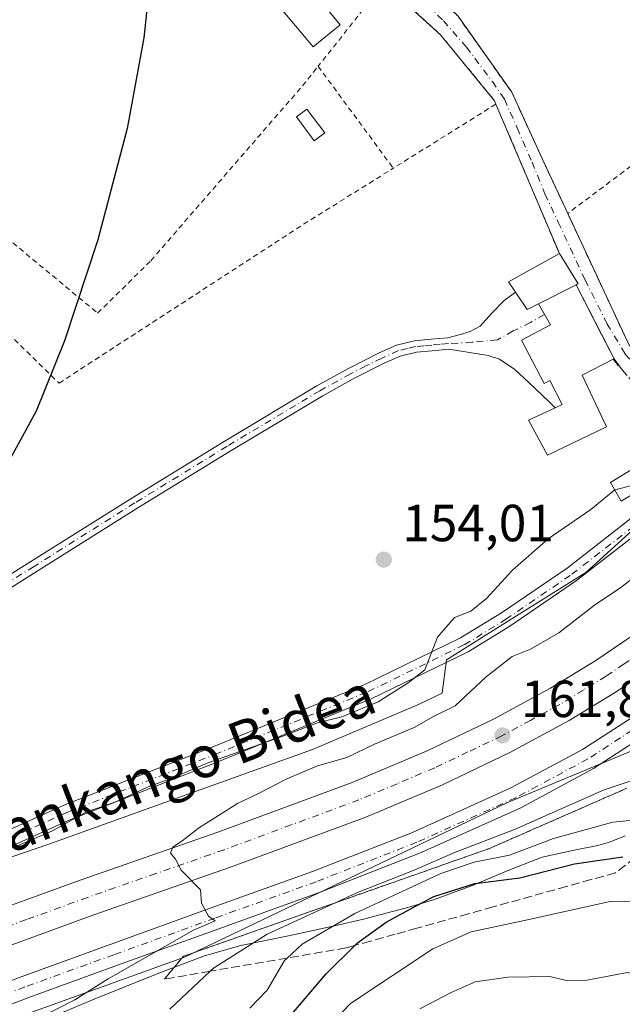
# Model space of a CAD drawing. Units: metres. Extents: x 610111 to 613541, y 4775590 to 4777959.
# Drawn here: x 613305 to 613421, y 4776945 to 4777134 of the extents above; entities that cross this region are included whole.
import ezdxf
from ezdxf.enums import TextEntityAlignment as Align

# ---------------------------------------------------------------- set-up
doc = ezdxf.new("R2010")
doc.units = ezdxf.units.M
doc.header["$MEASUREMENT"] = 0
for name, pattern in [('DGN Style 2', [1.6480167562047852, 0.988810053722871, -0.6592067024819142]), ('DGN Style 3', [2.307223458686699, 1.648016756204785, -0.6592067024819142]), ('DGN Style 4', [2.6384748266838614, 1.318413404963828, -0.6592067024819142, 0.001648016756204785, -0.6592067024819142])]:
    doc.linetypes.add(name, pattern=pattern)
for name, color, linetype, lineweight in [('Alambrada', 7, 'DGN Style 2', 0), ('Arbolado forestal CxS', 92, 'Continuous', 0), ('Camino Cxs', 7, 'Continuous', 0), ('Camino eje', 30, 'DGN Style 4', 13), ('Carretera de calzada única Cxs', 7, 'Continuous', 13), ('Carretera de calzada única eje', 7, 'DGN Style 4', 0), ('Curva de nivel maestra', 30, 'Continuous', 30), ('Curva de nivel normal', 30, 'Continuous', 0), ('Edificación Cxs', 1, 'Continuous', 13), ('Edificación ligera Cxs', 1, 'Continuous', 0), ('Espacio natural protegido', 121, 'Continuous', 13), ('Espacio natural protegido CxS', 121, 'Continuous', 0), ('Muro lineal', 1, 'DGN Style 3', 13), ('Núcleo urbano CxS', 7, 'Continuous', 0), ('Pista pavimentada Cxs', 135, 'Continuous', 0), ('Pista pavimentada eje', 135, 'DGN Style 4', 0), ('Prado CxS', 92, 'Continuous', 0), ('Punto de cota en terreno', 7, 'Continuous', 0), ('Rótulo de punto de cota en terreno', 7, 'Continuous', 0), ('Suelo desnudo CxS', 253, 'Continuous', 0), ('Talud superficial', 30, 'DGN Style 3', 0), ('Texto cartográfico', 7, 'Continuous', 0), ('Valla', 7, 'DGN Style 2', 0)]:
    doc.layers.add(name, color=color, linetype=linetype, lineweight=lineweight)
doc.styles.add('Style-Arial', font='txt')

# ---------------------------------------------------------------- blocks, each defined once
blk = doc.blocks.new('*U19')
at = {"layer": 'Prado CxS', "color": 92, "linetype": 'Continuous', "lineweight": 0}
blk.add_polyline3d([(613514.1454999996, 4777252.3036, 154.0322000000015), (613515.0026000004, 4777200.943700001, 155.2957000000024), (613513.3032999998, 4777197.7983, 155.2599999999948), (613515.0848000003, 4777196.016799999, 155.3427999999985), (613515.3185000002, 4777182.017300001, 155.504700000005), (613506.7089000001, 4777167.3487, 155.3126999999949), (613515.6562000001, 4777161.781199999, 156.449099999998), (613516.1728999997, 4777130.819800001, 158.5774999999994), (613510.2423, 4777126.4363, 158.469299999997), (613473.9649, 4777090.159499999, 156.7404999999999), (613456.2297, 4777063.5557, 155.5825999999943), (613435.7729000002, 4777055.5911, 153.6447999999946), (613440.3176999995, 4777051.0461, 154.148199999996), (613431.8327000003, 4777042.324300001, 155.2837), (613427.3108000001, 4777040.009299999, 155.3665000000037), (613413.6067000004, 4777027.5933, 155.9618000000046), (613399.2423, 4777018.608700001, 155.763300000006), (613386.8095000006, 4777010.832900001, 154.9523000000045), (613386.0148999998, 4777004.425899999, 156.6266999999934), (613381.4417000003, 4777002.251900001, 156.1830999999947), (613361.0780999997, 4776993.5615, 156.710500000001), (613344.3019000003, 4776987.572699999, 156.5651000000071), (613310.4439000003, 4776975.410700001, 155.7428000000073), (613290.0198999997, 4776968.3989, 154.4005999999936)], dxfattribs=at)
blk = doc.blocks.new('*U32')
at = {"layer": 'Núcleo urbano CxS', "color": 7, "linetype": 'Continuous', "lineweight": 0}
for points in [[(613430.4329000004, 4776996.645300001, 162.3907999999938), (613398.3992999997, 4776983.355900001, 162.1367999999929), (613336.5229000002, 4776953.7071, 161.7010000000009), (613257.8870999999, 4776925.3475, 160.5556999999972)], [(613290.0198999997, 4776968.3989, 154.4005999999936), (613310.4439000003, 4776975.410700001, 155.7428000000073), (613344.3019000003, 4776987.572699999, 156.5651000000071), (613361.0780999997, 4776993.5615, 156.710500000001), (613381.4417000003, 4777002.251900001, 156.1830999999947), (613386.0148999998, 4777004.425899999, 156.6266999999934), (613386.8095000006, 4777010.832900001, 154.9523000000045), (613399.2423, 4777018.608700001, 155.763300000006), (613413.6067000004, 4777027.5933, 155.9618000000046), (613427.3108000001, 4777040.009299999, 155.3665000000037)]]:
    blk.add_polyline3d(points, dxfattribs=at)
blk = doc.blocks.new('5PATER')
at = {"layer": 'Suelo desnudo CxS', "linetype": 'Continuous', "lineweight": 0}
h = blk.add_hatch(color=51, dxfattribs=at)
edge = h.paths.add_edge_path()
edge.add_ellipse((0, 0), major_axis=(-0.1095731443231308, -0.1110710700762829), ratio=0.9994222409660322, start_angle=0, end_angle=360)
blk = doc.blocks.new('*U36')
at = {"layer": 'Carretera de calzada única Cxs', "color": 7, "linetype": 'Continuous', "lineweight": 13}
blk.add_polyline3d([(613293.1901000004, 4776959.9901, 158.9084000000003), (613316.6700999998, 4776968.5101, 165.5712000000058), (613342.9200999998, 4776977.6801, 161.0325000000012), (613368.7100999998, 4776987.2301, 163.0212000000029), (613383.1201, 4776993.3301, 163.6103000000003), (613395.8501000004, 4776999.4101, 162.5025000000023), (613406.8300999999, 4777005.340100001, 162.1405999999988), (613415.5500999996, 4777010.6801, 162.4587000000029), (613422.1001000004, 4777015.140100001, 162.6967000000004), (613435.1401000004, 4777024.690099999, 163.2786999999953), (613445.0301000001, 4777032.340100001, 163.4590000000026), (613448.6901000004, 4777035.390100001, 160.6836999999941), (613453.2600999996, 4777029.9101, 162.4824999999983), (613449.5100999996, 4777026.770099999, 163.7087999999931), (613439.4600999998, 4777019.0101, 163.2614000000031), (613426.2100999998, 4777009.290100001, 163.622199999998), (613419.4401000004, 4777004.6801, 162.960500000001), (613410.4101, 4776999.1601, 162.7885999999999), (613399.1001000004, 4776993.040100001, 162.7497000000003), (613386.0500999996, 4776986.8101, 161.7219999999943), (613371.3300999999, 4776980.590100001, 161.7736000000004), (613345.3300999999, 4776970.970100001, 160.4952000000048), (613319.0701000001, 4776961.790100001, 159.4593000000023), (613295.6001000004, 4776953.2601, 158.7670999999973)], dxfattribs=at)
blk = doc.blocks.new('*U38')
at = {"layer": 'Pista pavimentada Cxs', "color": 135, "linetype": 'Continuous', "lineweight": 0}
for points in [[(613288.1201, 4776943.4301, 158.9128000000055), (613305.1501000002, 4776949.9101, 159.174199999994), (613322.2301000003, 4776956.110099999, 159.6680000000051), (613341.6501000002, 4776963.130100001, 162.1600000000035), (613361.0800999999, 4776970.120100001, 162.4343999999983), (613380.3300999999, 4776977.6601, 162.902700000006), (613399.2200999996, 4776986.190099999, 165.4030000000057), (613412.9401000004, 4776993.550100001, 164.3675999999978), (613425.9700999996, 4777001.9901, 164.5939999999973)], [(613428.3400999998, 4776998.4901, 170.2592000000004), (613415.0900999998, 4776989.9101, 172.5129000000015), (613401.0900999998, 4776982.390100001, 172.4833000000071), (613381.9700999996, 4776973.7601, 168.5776999999944), (613362.5601000005, 4776966.1601, 167.8858000000037), (613343.0800999999, 4776959.1501, 168.8775000000023), (613323.6700999998, 4776952.130100001, 161.7989999999991), (613306.6201, 4776945.940099999, 161.3613000000041), (613289.6601, 4776939.5001, 165.9070999999967)]]:
    blk.add_polyline3d(points, dxfattribs=at)

msp = doc.modelspace()

# ---------------------------------------------------------------- linework, layer by layer
at = {"layer": 'Alambrada', "color": 7, "linetype": 'DGN Style 2', "lineweight": 0, "extrusion": (0.7812331684427994, -0.6177659074066888, 0.0896661595632102), "elevation": -2471952.437216495, "flags": 128}
msp.add_lwpolyline([(4127609.594029834, 222699.3062596806), (4127599.796681755, 222698.4965982648), (4127589.070618637, 222698.7383721598)], dxfattribs=at)
at = {"layer": 'Alambrada', "color": 7, "linetype": 'DGN Style 2', "lineweight": 0, "extrusion": (-0.05778124598037612, 0.07848318927497062, 0.9952395272567225), "elevation": 339633.6426042118, "flags": 128}
msp.add_lwpolyline([(-3326182.199599349, -3466741.420946098), (-3326182.199599349, -3466716.965568457)], dxfattribs=at)
at = {"layer": 'Alambrada', "color": 7, "linetype": 'DGN Style 2', "lineweight": 0, "extrusion": (0.05387682148343596, 0.03368667388141521, 0.9979792062511369), "elevation": 194124.840960705, "flags": 128}
msp.add_lwpolyline([(3725331.741616875, -3046526.958945477), (3725331.741616875, -3046503.654438003)], dxfattribs=at)
at = {"layer": 'Alambrada', "color": 7, "linetype": 'DGN Style 2', "lineweight": 0}
for points in [[(613368.7301000003, 4777154.220100001, 151.1214000000036), (613389.0500999996, 4777134.470100001, 151.3812000000034), (613399.3601000002, 4777119.880100001, 151.4484999999986), (613405.5800999999, 4777106.270099999, 151.5589999999938), (613410.1101000002, 4777096.5601, 151.8591000000015)], [(613454.2100999998, 4777130.7301, 153.8494999999966), (613453.4801000003, 4777130.9001, 153.7810000000027), (613432.8000999996, 4777113.5701, 153.1698999999935), (613410.1101000002, 4777096.5601, 151.8591000000015)], [(613264.0701000001, 4777126.2601, 148.7127000000037), (613295.9200999998, 4777097.2501, 149.5920999999944), (613319.8201000001, 4777077.4301, 151.627999999997), (613330.0500999996, 4777087.5001, 150.5158999999985), (613359.1901000004, 4777121.110099999, 150.7718000000023), (613362.1801000005, 4777124.860099999, 151.1987999999983)], [(613253.2200999996, 4777121.8301, 148.8031999999948), (613255.0900999998, 4777120.0001, 148.7214999999997), (613262.5900999998, 4777112.670100001, 148.7370999999985), (613312.4200999998, 4777063.970100001, 150.3681999999972), (613359.3901000004, 4777094.5001, 152.5553999999975), (613376.6101000002, 4777105.2601, 153.5822000000044)], [(613410.1101000002, 4777096.5601, 151.8591000000015), (613421.9101, 4777071.2601, 152.936400000006), (613432.6101000002, 4777062.5101, 154.719299999997), (613443.8901000004, 4777055.9001, 154.8147999999928), (613451.5500999996, 4777066.340100001, 155.2526999999973), (613467.5500999996, 4777085.540100001, 156.5194999999949), (613486.1201, 4777106.0801, 158.1284000000014), (613469.7100999998, 4777122.6801, 157.0620000000054)]]:
    msp.add_polyline3d(points, dxfattribs=at)
at = {"layer": 'Arbolado forestal CxS', "color": 92, "linetype": 'Continuous', "lineweight": 0}
for points in [[(613257.8870999999, 4776925.3475, 160.5556999999972), (613336.5229000002, 4776953.7071, 161.7010000000009), (613398.3992999997, 4776983.355900001, 162.1367999999929), (613430.4329000004, 4776996.645300001, 162.3907999999938), (613451.1973000001, 4777009.298900001, 161.3102999999974), (613452.4127000002, 4777007.646700001, 162.0825000000041), (613452.8885000005, 4777006.999500001, 162.7725999999966), (613453.4389000004, 4777006.2511, 163.6744000000035), (613471.7144999999, 4776984.9221, 175.8803999999946), (613478.4873000003, 4776951.7423, 183.0139999999956), (613481.7100999998, 4776929.719900001, 194.2253000000055)], [(613471.7144999999, 4776984.9221, 175.8803999999946), (613453.4389000004, 4777006.2511, 163.6744000000035), (613452.8885000005, 4777006.999500001, 162.7725999999966), (613452.4127000002, 4777007.646700001, 162.0825000000041), (613451.1973000001, 4777009.298900001, 161.3102999999974), (613430.4329000004, 4776996.645300001, 162.3907999999938), (613398.3992999997, 4776983.355900001, 162.1367999999929), (613336.5229000002, 4776953.7071, 161.7010000000009), (613257.8870999999, 4776925.3475, 160.5556999999972)]]:
    msp.add_polyline3d(points, dxfattribs=at)
at = {"layer": 'Camino Cxs', "color": 7, "linetype": 'Continuous', "lineweight": 0, "extrusion": (-0.2335347247856826, -0.001819353854946847, 0.9723467603025302), "elevation": -151790.5271834815, "flags": 128}
msp.add_lwpolyline([(-4772157.928769031, 632641.3920844614), (-4772154.60149717, 632643.6589162399), (-4772155.664715316, 632645.8786472449)], dxfattribs=at)
at = {"layer": 'Camino Cxs', "color": 7, "linetype": 'Continuous', "lineweight": 0}
for points in [[(613246.9736000003, 4776993.885700001, 150.6830000000045), (613252.4101, 4776996.0601, 151.2709999999934), (613255.5301000001, 4776997.350099999, 151.1364999999932), (613271.5900999998, 4777007.4301, 150.7051999999967), (613287.6601, 4777017.5101, 150.536300000007), (613307.0201000003, 4777029.690099999, 150.5619000000006), (613326.3800999997, 4777041.890100001, 151.0807000000059), (613344.1001000004, 4777052.770099999, 151.3509999999951), (613361.9600999998, 4777063.460100001, 151.6650999999983), (613367.8601000002, 4777066.7501, 151.8285000000033), (613373.9301000005, 4777069.790100001, 151.9602000000014), (613377.2401000002, 4777071.2601, 152.0534000000043), (613380.7100999998, 4777072.100099999, 152.1628999999957), (613383.9101, 4777072.390100001, 152.2788), (613387.1101000002, 4777072.670100001, 152.4186999999947), (613389.2600999996, 4777073.280099999, 152.5182000000059), (613391.4001000002, 4777073.890100001, 152.6667000000016), (613393.2801000001, 4777074.9101, 152.8323999999993), (613395.5701000001, 4777077.4001, 153.026199999993), (613397.9301000005, 4777079.840100001, 153.4456999999966), (613400.1001000004, 4777081.440099999, 155.1894000000029)], [(613287.6601, 4777017.5101, 150.536300000007), (613307.0201000003, 4777029.690099999, 150.5619000000006), (613326.3800999997, 4777041.890100001, 151.0807000000059), (613344.1001000004, 4777052.770099999, 151.3509999999951), (613361.9600999998, 4777063.460100001, 151.6650999999983), (613367.8601000002, 4777066.7501, 151.8285000000033), (613373.9301000005, 4777069.790100001, 151.9602000000014), (613377.2401000002, 4777071.2601, 152.0534000000043), (613380.7100999998, 4777072.100099999, 152.1628999999957), (613383.9101, 4777072.390100001, 152.2788), (613387.1101000002, 4777072.670100001, 152.4186999999947), (613389.2600999996, 4777073.280099999, 152.5182000000059), (613391.4001000002, 4777073.890100001, 152.6667000000016), (613393.2801000001, 4777074.9101, 152.8323999999993), (613395.5701000001, 4777077.4001, 153.026199999993), (613397.9301000005, 4777079.840100001, 153.4456999999966), (613400.1001000004, 4777081.440099999, 155.1894000000029), (613402.3300999999, 4777078.130100001, 155.7188000000024), (613404.4801000003, 4777079.210100001, 156.2372000000032), (613406.8000999996, 4777075.1501, 155.7262000000046), (613401.2701000003, 4777072.210100001, 153.9226000000053), (613405.6201, 4777063.9101, 154.7946999999986), (613406.7100999998, 4777064.470100001, 155.2565999999933), (613409.0701000001, 4777059.860099999, 158.453800000003), (613407.7169000005, 4777059.2532, 156.6677000000054), (613406.5401, 4777060.390100001, 155.536500000002), (613402.6001000004, 4777064.1601, 153.7158000000054), (613399.9700999996, 4777066.600099999, 153.475099999996), (613397.0401, 4777068.5801, 152.880799999999), (613394.8601000002, 4777069.280099999, 152.8062000000064), (613387.3101000005, 4777070.4801, 152.511599999998), (613384.1101000002, 4777070.190099999, 152.3671000000031), (613381.0701000001, 4777069.920100001, 152.2342999999964), (613377.9501, 4777069.170100001, 152.1049000000057), (613374.8701, 4777067.800100001, 152.017200000002), (613368.8901000004, 4777064.800100001, 151.8598000000056), (613363.0601000005, 4777061.550100001, 151.706600000005), (613345.2500999998, 4777050.890100001, 151.3928000000014), (613327.5401, 4777040.020099999, 151.2016000000003), (613308.1901000004, 4777027.8301, 150.7556999999942), (613288.8300999999, 4777015.640100001, 150.713499999998)], [(613404.4801000003, 4777079.210100001, 156.2372000000032), (613406.8000999996, 4777075.1501, 155.7262000000046), (613401.2701000003, 4777072.210100001, 153.9226000000053), (613405.6201, 4777063.9101, 154.7946999999986), (613406.7100999998, 4777064.470100001, 155.2565999999933), (613409.0701000001, 4777059.860099999, 158.453800000003), (613407.7169000005, 4777059.2532, 156.6677000000054)], [(613407.7169000005, 4777059.2532, 156.6677000000054), (613406.5401, 4777060.390100001, 155.536500000002), (613402.6001000004, 4777064.1601, 153.7158000000054), (613399.9700999996, 4777066.600099999, 153.475099999996), (613397.0401, 4777068.5801, 152.880799999999), (613394.8601000002, 4777069.280099999, 152.8062000000064), (613387.3101000005, 4777070.4801, 152.511599999998), (613384.1101000002, 4777070.190099999, 152.3671000000031), (613381.0701000001, 4777069.920100001, 152.2342999999964), (613377.9501, 4777069.170100001, 152.1049000000057), (613374.8701, 4777067.800100001, 152.017200000002), (613368.8901000004, 4777064.800100001, 151.8598000000056), (613363.0601000005, 4777061.550100001, 151.706600000005), (613345.2500999998, 4777050.890100001, 151.3928000000014), (613327.5401, 4777040.020099999, 151.2016000000003), (613308.1901000004, 4777027.8301, 150.7556999999942), (613288.8300999999, 4777015.640100001, 150.713499999998), (613272.7600999996, 4777005.5601, 150.9251999999979), (613256.7001, 4776995.4801, 151.4839000000065), (613255.2600999996, 4776993.780099999, 151.6710000000021), (613250.8887, 4776989.158100001, 151.2152999999962)]]:
    msp.add_polyline3d(points, dxfattribs=at)
at = {"layer": 'Camino eje', "color": 30, "linetype": 'DGN Style 4', "lineweight": 13}
msp.add_polyline3d([(613405.6333, 4777077.1917, 155.6958000000013), (613402.9694999997, 4777075.650699999, 155.1809000000067), (613399.6623000001, 4777073.997099999, 153.6524999999965), (613396.6195, 4777072.2773, 152.7679999999964), (613391.7909000004, 4777071.814300001, 152.6281000000017), (613387.2100999998, 4777071.575099999, 152.4633000000031), (613385.6101000002, 4777071.4301, 152.3934000000008), (613384.0100999996, 4777071.290100001, 152.3227999999945), (613382.4901000002, 4777071.155099999, 152.2553999999946), (613380.8901000004, 4777071.0101, 152.1975999999995), (613379.3300999999, 4777070.6351, 152.1435999999958), (613377.5950999996, 4777070.215100001, 152.0769), (613374.4001000002, 4777068.795100001, 151.9891999999963), (613371.3651000002, 4777067.2751, 151.9220999999961), (613368.3750999998, 4777065.7751, 151.8429000000033), (613362.5100999996, 4777062.505100001, 151.7001000000018), (613344.6750999996, 4777051.8301, 151.3788999999961), (613326.9600999998, 4777040.9551, 151.1429999999964), (613307.6051000003, 4777028.7601, 150.6631000000052), (613297.9250999996, 4777022.670100001, 150.6459999999934)], dxfattribs=at)
at = {"layer": 'Carretera de calzada única Cxs', "color": 7, "linetype": 'Continuous', "lineweight": 13}
for points in [[(613221.9801000003, 4776934.9001, 159.1186000000016), (613251.6001000004, 4776945.420100001, 157.632500000007), (613293.1901000004, 4776959.9901, 158.9084000000003), (613316.6700999998, 4776968.5101, 165.5712000000058), (613342.9200999998, 4776977.6801, 161.0325000000012), (613368.7100999998, 4776987.2301, 163.0212000000029), (613383.1201, 4776993.3301, 163.6103000000003), (613395.8501000004, 4776999.4101, 162.5025000000023), (613406.8300999999, 4777005.340100001, 162.1405999999988), (613415.5500999996, 4777010.6801, 162.4587000000029), (613422.1001000004, 4777015.140100001, 162.6967000000004), (613435.1401000004, 4777024.690099999, 163.2786999999953), (613445.0301000001, 4777032.340100001, 163.4590000000026), (613448.6901000004, 4777035.390100001, 160.6836999999941)], [(613453.2600999996, 4777029.9101, 162.4824999999983), (613449.5100999996, 4777026.770099999, 163.7087999999931), (613439.4600999998, 4777019.0101, 163.2614000000031), (613426.2100999998, 4777009.290100001, 163.622199999998), (613419.4401000004, 4777004.6801, 162.960500000001), (613410.4101, 4776999.1601, 162.7885999999999), (613399.1001000004, 4776993.040100001, 162.7497000000003), (613386.0500999996, 4776986.8101, 161.7219999999943), (613371.3300999999, 4776980.590100001, 161.7736000000004), (613345.3300999999, 4776970.970100001, 160.4952000000048), (613319.0701000001, 4776961.790100001, 159.4593000000023), (613295.6001000004, 4776953.2601, 158.7670999999973), (613253.9801000003, 4776938.6801, 158.6823000000004)]]:
    msp.add_polyline3d(points, dxfattribs=at)
at = {"layer": 'Carretera de calzada única eje', "color": 7, "linetype": 'DGN Style 4', "lineweight": 0}
msp.add_polyline3d([(613450.9770999998, 4777032.647500001, 162.2850999999937), (613449.1700999998, 4777031.140100001, 163.1208000000042), (613447.2600999996, 4777029.5601, 163.5923999999941), (613442.2500999998, 4777025.6801, 163.4593000000023), (613437.3000999996, 4777021.840100001, 163.2698999999993), (613430.7801000001, 4777017.0701, 163.0546999999933), (613424.1601, 4777012.210100001, 162.8453000000009), (613420.8901000004, 4777009.9901, 162.7127999999939), (613417.5000999998, 4777007.6801, 162.597099999999), (613413.1401000004, 4777005.0101, 162.4774000000034), (613408.6201, 4777002.2501, 162.3231999999989), (613402.9600999998, 4776999.1801, 162.1138000000064), (613397.4801000003, 4776996.220100001, 161.9599000000017), (613390.9600999998, 4776993.100099999, 162.4967000000033), (613384.5701000001, 4776990.0701, 162.0216999999975), (613377.3701, 4776987.0101, 161.3445999999967), (613370.0100999996, 4776983.9101, 161.5705000000016), (613357.0100999996, 4776979.090100001, 161.4906000000046), (613344.1201, 4776974.3301, 160.4763999999996), (613331.0000999998, 4776969.7401, 162.7035999999935), (613317.8701, 4776965.1501, 161.4888000000064), (613306.1401000004, 4776960.890100001, 160.3684000000067), (613294.3901000004, 4776956.610099999, 158.8166999999958)], dxfattribs=at)
at = {"layer": 'Curva de nivel maestra', "color": 30, "linetype": 'Continuous', "lineweight": 30, "flags": 128}
for points, elevation in [([(613357.7326999997, 4777280.204399999), (613348.29, 4777273.1601), (613342.1699999999, 4777267.610099999), (613336.6100000005, 4777259.8301), (613334.8600000005, 4777255.120100001), (613333.7800000003, 4777248.690099999), (613333.9900000002, 4777224.090100001), (613332.9400000004, 4777197.090100001), (613331.4699999997, 4777166.710100001), (613330.5099999999, 4777147.190099999), (613328.6900000004, 4777130.3201), (613325.4800000006, 4777112.880100001), (613319.8600000005, 4777091.5101), (613313.4800000006, 4777072.130100001), (613308.0499999998, 4777058.610099999), (613299.9699999997, 4777043.9001), (613291.5599999996, 4777033.440099999), (613281.2800000003, 4777024.2501), (613267.0899999999, 4777015.5801), (613256.0199999996, 4777011.460100001), (613243.3799999999, 4777009.100099999), (613223.3531999999, 4777005.588400001)], 150), ([(613356.7300000006, 4776942.270099999), (613363.7100000001, 4776950.470100001), (613369.2337999997, 4776955.929400001), (613369.7100000001, 4776956.4001), (613375.2199999997, 4776960.390100001), (613381.1550000003, 4776963.592800001), (613384.4299999997, 4776965.360099999), (613392.2999999998, 4776967.800100001), (613400.9400000004, 4776968.940099999), (613411.4299999997, 4776971.600099999), (613420.7000000002, 4776972.9301)], 175)]:
    msp.add_lwpolyline(points, dxfattribs=dict(at, elevation=elevation))
at = {"layer": 'Curva de nivel normal', "color": 30, "linetype": 'Continuous', "lineweight": 0, "flags": 128}
for points, elevation in [([(613425.0767000001, 4777044.1337), (613422.9400000004, 4777044.42), (613419.1500000004, 4777043.480000001), (613419.1409, 4777043.4726)], 155), ([(613419.1409, 4777043.4726), (613414.54, 4777039.710000001), (613406.3700000001, 4777034.050000001), (613399.5, 4777028.02), (613394.5300000003, 4777022.58), (613391.5099999999, 4777020.16), (613388.3899999997, 4777018.91), (613385.1299999999, 4777015.140000001), (613382.6600000003, 4777008.859999999), (613379.4600000001, 4777006.359999999), (613373.7100000001, 4777002.74), (613366.7100000001, 4776999.84), (613362.04, 4776998.730000001), (613355.4100000003, 4776996.109999999), (613340.8700000001, 4776990.970000001), (613334.0899999999, 4776988.09), (613329.5599999996, 4776986.390000001), (613323.3200000003, 4776983.539999999), (613317.5700000003, 4776981.539999999), (613311.1399999997, 4776977.980000001), (613302.4199999999, 4776974.210000001)], 155), ([(613425.8399999999, 4777028.99), (613420.3399999999, 4777024.699999999), (613415.2400000002, 4777021.289999999), (613408.4100000003, 4777016), (613402.9600000001, 4777012.880000001), (613399.4600000001, 4777011.449999999), (613394.4600000001, 4777007.539999999), (613388.4800000006, 4777002), (613384.3499999996, 4776999.9), (613380.6100000005, 4776997.789999999), (613373.0199999996, 4776994.600000001), (613367.7100000001, 4776992.039999999), (613362.04, 4776990.41), (613356.04, 4776987.859999999), (613350.7100000001, 4776985.119999999), (613346.7100000001, 4776983.180000001), (613339.3799999999, 4776978.58), (613336.0499999998, 4776976.02), (613334.2999999998, 4776974.84), (613333.8499999996, 4776973.66), (613334.7999999998, 4776972.51), (613335.8600000005, 4776970.380000001), (613339.5899999999, 4776966.600000001), (613339.7999999998, 4776964.039999999), (613341.0899999999, 4776961.539999999), (613342.4199999999, 4776960.65), (613338.2599999999, 4776958.850000001), (613321.8200000003, 4776949.529999999), (613315.4699999997, 4776945.49), (613305.1600000003, 4776940.199999999)], 160), ([(613359.0800000001, 4776935.119999999), (613368.4000000004, 4776944.789999999), (613384.1799999997, 4776955.25), (613391.5599999996, 4776958.57), (613402.0899999999, 4776960.77), (613418.2400000002, 4776964.369999999), (613423.8600000005, 4776964.33), (613425.8300000001, 4776962.26), (613434.7000000002, 4776959.77), (613443.0300000003, 4776958.640000001), (613447.9199999999, 4776957.75), (613452.6100000005, 4776958.76), (613460.9199999999, 4776962.300000001), (613467.3399999999, 4776963.75), (613476.2300000006, 4776963.66), (613479.3200000003, 4776964.289999999), (613481.0099999999, 4776967.050000001), (613485.0300000003, 4776975.050000001), (613493.29, 4776987.050000001), (613499, 4776995.720000001), (613503.8300000001, 4777001.529999999), (613508.75, 4777004.65), (613513.5300000003, 4777005.01), (613518.2906999999, 4777003.915899999)], 180), ([(613381.7100000001, 4776943.76), (613387.7100000001, 4776946.890000001), (613392.3700000001, 4776948.939999999), (613398.7100000001, 4776949.850000001), (613406.7100000001, 4776949.939999999), (613410.1399999997, 4776949.15), (613413.7699999996, 4776949.230000001), (613421.6200000001, 4776950.76), (613430.0800000001, 4776948.720000001), (613441.75, 4776945.74), (613451.2199999997, 4776946.439999999), (613465.2400000002, 4776949.67), (613481.8700000001, 4776951.199999999), (613485.6200000001, 4776951.99), (613490.6600000003, 4776954.5), (613497.1200000001, 4776959.75), (613503.0199999996, 4776963.850000001), (613504.9400000004, 4776966.42), (613506.4400000004, 4776970.720000001), (613510.2199999997, 4776977.5), (613512.5099999999, 4776983.199999999), (613515.79, 4776989.369999999), (613518.4916000003, 4776991.8781)], 185), ([(613427.6100000005, 4776989.359999999), (613417.1100000005, 4776985.810000001), (613399.9199999999, 4776978.199999999), (613388.5700000003, 4776973.880000001), (613380.3300000001, 4776970.27), (613369.7699999996, 4776966.119999999), (613365.3170999996, 4776964.0715), (613352.3799999999, 4776958.119999999), (613342.0499999998, 4776951.550000001), (613341.4307000004, 4776950.9671), (613333.7199999997, 4776943.710000001)], 165), ([(613426.4699999997, 4776980.369999999), (613418.79, 4776979.640000001), (613407.4100000003, 4776976.460000001), (613398.9199999999, 4776973.289999999), (613392.1299999999, 4776971.949999999), (613385.75, 4776969.74), (613369.2400000002, 4776962.050000001), (613359.1299999999, 4776956.180000001), (613356.2238999996, 4776953.511800001), (613355.7100000001, 4776953.039999999), (613352.3700000001, 4776947.310000001), (613349.04, 4776943.9)], 170)]:
    msp.add_lwpolyline(points, dxfattribs=dict(at, elevation=elevation))
at = {"layer": 'Edificación Cxs', "color": 1, "linetype": 'Continuous', "lineweight": 13, "elevation": 156.2372000000032, "flags": 128}
msp.add_lwpolyline([(613404.4801000003, 4777079.210100001), (613402.3300999999, 4777078.130100001), (613400.1001000004, 4777081.440099999), (613398.7600999996, 4777083.4301), (613408.5100999996, 4777088.9001), (613412.1201, 4777083.0601), (613411.7401000002, 4777082.860099999)], close=True, dxfattribs=at)
at = {"layer": 'Edificación Cxs', "color": 1, "linetype": 'Continuous', "lineweight": 13, "extrusion": (0.5409056007310218, 0.320378996950541, 0.777675015292878), "elevation": 1862394.341276711, "flags": 128}
msp.add_lwpolyline([(3797611.183223841, -2303580.908473993), (3797604.318762518, -2303581.075494185), (3797604.340336592, -2303580.524009417)], dxfattribs=at)
at = {"layer": 'Edificación Cxs', "color": 1, "linetype": 'Continuous', "lineweight": 13, "extrusion": (0.2721959080688417, 0.1368478049672226, 0.9524610574224186), "elevation": 820847.8033797748, "flags": 128}
msp.add_lwpolyline([(3992506.155039317, -2565707.377283357), (3992506.155039316, -2565715.908751028)], dxfattribs=at)
at = {"layer": 'Edificación Cxs', "color": 1, "linetype": 'Continuous', "lineweight": 13}
msp.add_polyline3d([(613404.4801000003, 4777079.210100001, 156.2372000000032), (613402.3300999999, 4777078.130100001, 155.7188000000024), (613400.1001000004, 4777081.440099999, 155.1894000000029), (613398.7600999996, 4777083.4301, 153.9685000000027), (613408.5100999996, 4777088.9001, 153.3962999999931)], dxfattribs=at)
at = {"layer": 'Edificación ligera Cxs', "color": 1, "linetype": 'Continuous', "lineweight": 0, "elevation": 169.2011999999959, "flags": 128}
msp.add_lwpolyline([(613404.4801000003, 4777079.210100001), (613411.7401000002, 4777082.860099999), (613419.0100999996, 4777068.6501), (613418.8201000001, 4777068.5601), (613412.8901000004, 4777065.4801), (613417.5500999996, 4777055.590100001), (613406.2301000003, 4777050.130100001), (613402.5800999999, 4777056.880100001), (613407.7100999998, 4777059.2501), (613409.0701000001, 4777059.860099999), (613406.7100999998, 4777064.470100001), (613405.6201, 4777063.9101), (613401.2701000003, 4777072.210100001), (613406.8000999996, 4777075.1501)], close=True, dxfattribs=at)
at = {"layer": 'Edificación ligera Cxs', "color": 1, "linetype": 'Continuous', "lineweight": 0, "extrusion": (0.2721959080688417, 0.1368478049672226, 0.9524610574224186), "elevation": 820847.8033797748, "flags": 128}
msp.add_lwpolyline([(3992506.155039317, -2565707.377283357), (3992506.155039316, -2565715.908751028)], dxfattribs=at)
at = {"layer": 'Edificación ligera Cxs', "color": 1, "linetype": 'Continuous', "lineweight": 0, "extrusion": (0.239934159345278, 0.1236272032036532, 0.9628852028187562), "elevation": 737903.7594164797, "flags": 128}
msp.add_lwpolyline([(3965566.303588965, -2631839.009597115), (3965550.341919811, -2631838.961803628), (3965550.348940986, -2631838.743583755)], dxfattribs=at)
at = {"layer": 'Edificación ligera Cxs', "color": 1, "linetype": 'Continuous', "lineweight": 0}
for points in [[(613366.3901000004, 4777132.8201, 151.1015000000043), (613361.2401000002, 4777128.5801, 151.4026000000013), (613353.4401000004, 4777137.970100001, 150.8407000000007), (613358.5000999998, 4777142.470100001, 150.8466999999946), (613366.3901000004, 4777132.8201, 151.1015000000043)], [(613363.4600999998, 4777112.0801, 151.7722999999969), (613361.4401000004, 4777110.5601, 151.6361000000034), (613358.0100999996, 4777115.120100001, 151.5216999999975), (613360.0301000001, 4777116.630100001, 151.0424999999959), (613363.4600999998, 4777112.0801, 151.7722999999969)], [(613418.8201000001, 4777068.5601, 153.7097999999969), (613412.8901000004, 4777065.4801, 157.1964000000007), (613417.5500999996, 4777055.590100001, 169.2011999999959), (613406.2301000003, 4777050.130100001, 156.3755999999994), (613402.5800999999, 4777056.880100001, 154.3337999999931), (613407.7100999998, 4777059.2501, 156.6575000000012), (613409.0701000001, 4777059.860099999, 158.453800000003), (613406.7100999998, 4777064.470100001, 155.2565999999933), (613405.6201, 4777063.9101, 154.7946999999986), (613401.2701000003, 4777072.210100001, 153.9226000000053), (613406.8000999996, 4777075.1501, 155.7262000000046), (613404.4801000003, 4777079.210100001, 156.2372000000032)], [(613425.3501000004, 4777044.300100001, 161.8264999999956), (613420.3701, 4777041.270099999, 161.741200000004), (613418.3501000004, 4777044.890100001, 163.207699999999), (613423.1201, 4777047.8301, 164.0709999999963)]]:
    msp.add_polyline3d(points, dxfattribs=at)
for points in [[(613366.3901000004, 4777132.8201, 151.4026000000013), (613361.2401000002, 4777128.5801, 151.4026000000013), (613353.4401000004, 4777137.970100001, 151.4026000000013), (613358.5000999998, 4777142.470100001, 151.4026000000013)], [(613363.4600999998, 4777112.0801, 151.7722999999969), (613361.4401000004, 4777110.5601, 151.7722999999969), (613358.0100999996, 4777115.120100001, 151.7722999999969), (613360.0301000001, 4777116.630100001, 151.7722999999969)], [(613425.3501000004, 4777044.300100001, 164.0709999999963), (613420.3701, 4777041.270099999, 164.0709999999963), (613418.3501000004, 4777044.890100001, 164.0709999999963), (613423.1201, 4777047.8301, 164.0709999999963)]]:
    msp.add_3dface(points, dxfattribs=at)
at = {"layer": 'Espacio natural protegido', "color": 121, "linetype": 'Continuous', "lineweight": 13, "flags": 128}
msp.add_lwpolyline([(613308.0769, 4776940.948299998), (613318.8640999983, 4776945.492300002), (613331.8761999998, 4776950.741300002), (613340.3602999985, 4776953.916300002), (613347.3132999986, 4776955.928300001), (613356.5033999983, 4776957.802300001), (613365.3224999983, 4776959.6923), (613370.9035999994, 4776960.9983), (613379.8717000004, 4776963.328299999), (613384.3296999997, 4776964.701300003), (613391.6317999985, 4776967.366300001), (613399.1438999993, 4776970.547299998), (613405.2169999997, 4776972.908299999), (613411.3879999998, 4776974.266299998), (613415.9281000004, 4776975.1633), (613418.1450999992, 4776975.793300001), (613421.1570999997, 4776976.972300002)], dxfattribs=at)
at = {"layer": 'Espacio natural protegido CxS', "color": 121, "linetype": 'Continuous', "lineweight": 0, "flags": 128}
msp.add_lwpolyline([(613308.0769000008, 4776940.948299999), (613318.864099999, 4776945.492300001), (613331.8762000008, 4776950.741300001), (613340.3602999994, 4776953.916300001), (613347.3132999993, 4776955.9283), (613356.5033999991, 4776957.802300001), (613365.3224999991, 4776959.692299999), (613370.9036000002, 4776960.998299999), (613379.8717000012, 4776963.328299998), (613384.3297000006, 4776964.701300002), (613391.6317999992, 4776967.3663), (613399.1439000001, 4776970.547299999), (613405.2170000006, 4776972.908299998), (613411.3880000006, 4776974.266299999), (613415.9281000014, 4776975.1633), (613418.1451000001, 4776975.7933), (613421.1571000007, 4776976.972300001)], dxfattribs=at)
at = {"layer": 'Muro lineal', "color": 1, "linetype": 'DGN Style 3', "lineweight": 13}
msp.add_polyline3d([(613418.8201000001, 4777068.5601, 153.7097999999969), (613422.8101000005, 4777063.970100001, 155.5935000000027), (613431.7801000001, 4777054.630100001, 161.4290000000037), (613423.1201, 4777047.8301, 164.0709999999963)], dxfattribs=at)
at = {"layer": 'Núcleo urbano CxS', "color": 7, "linetype": 'Continuous', "lineweight": 0}
for points in [[(613516.1728999997, 4777130.819800001, 158.5774999999994), (613510.2423, 4777126.4363, 158.469299999997), (613473.9649, 4777090.159499999, 156.7404999999999), (613456.2297, 4777063.5557, 155.5825999999943), (613435.7729000002, 4777055.5911, 153.6447999999946), (613440.3176999995, 4777051.0461, 154.148199999996), (613431.8327000003, 4777042.324300001, 155.2837), (613427.3108000001, 4777040.009299999, 155.3665000000037), (613413.6067000004, 4777027.5933, 155.9618000000046), (613399.2423, 4777018.608700001, 155.763300000006), (613386.8095000006, 4777010.832900001, 154.9523000000045), (613386.0148999998, 4777004.425899999, 156.6266999999934), (613381.4417000003, 4777002.251900001, 156.1830999999947), (613361.0780999997, 4776993.5615, 156.710500000001), (613344.3019000003, 4776987.572699999, 156.5651000000071), (613310.4439000003, 4776975.410700001, 155.7428000000073), (613290.0198999997, 4776968.3989, 154.4005999999936), (613289.0641000001, 4776968.070900001, 154.3705999999947), (613263.0327000003, 4776959.428900001, 153.5488999999943), (613262.4949000003, 4776959.1183, 153.5255000000034)], [(613471.7144999999, 4776984.9221, 175.8803999999946), (613453.4389000004, 4777006.2511, 163.6744000000035), (613452.8885000005, 4777006.999500001, 162.7725999999966), (613452.4127000002, 4777007.646700001, 162.0825000000041), (613451.1973000001, 4777009.298900001, 161.3102999999974), (613430.4329000004, 4776996.645300001, 162.3907999999938), (613398.3992999997, 4776983.355900001, 162.1367999999929), (613336.5229000002, 4776953.7071, 161.7010000000009), (613257.8870999999, 4776925.3475, 160.5556999999972)]]:
    msp.add_polyline3d(points, dxfattribs=at)
at = {"layer": 'Pista pavimentada Cxs', "color": 135, "linetype": 'Continuous', "lineweight": 0, "extrusion": (-0.02081964804432189, 0.01904477931367006, 0.9996018400524301), "elevation": 78362.83544976464, "flags": 128}
msp.add_lwpolyline([(-3938852.903714405, -2770653.126323148), (-3938852.903714406, -2770665.183170434)], dxfattribs=at)
at = {"layer": 'Pista pavimentada Cxs', "color": 135, "linetype": 'Continuous', "lineweight": 0, "extrusion": (0.06155530943238481, -0.09019596246710378, 0.9940199355321383), "elevation": -392967.7261297838, "flags": 128}
msp.add_lwpolyline([(3199512.930697117, 3578519.375814548), (3199513.074087411, 3578520.069045904), (3199511.653375646, 3578536.463921695)], dxfattribs=at)
at = {"layer": 'Pista pavimentada Cxs', "color": 135, "linetype": 'Continuous', "lineweight": 0, "extrusion": (-0.01622110070236499, 0.03820881602313492, 0.9991381097076191), "elevation": 172730.0137852792, "flags": 128}
msp.add_lwpolyline([(-2431426.016215423, -4153935.513854384), (-2431426.016215423, -4153966.709130726)], dxfattribs=at)
at = {"layer": 'Pista pavimentada Cxs', "color": 135, "linetype": 'Continuous', "lineweight": 0, "extrusion": (-0.8902541064142272, -0.4554636264979808, 0.0007148076060755812), "elevation": -2721879.694267603, "flags": 128}
msp.add_lwpolyline([(-3973415.950579645, 2099.27174459658), (-3973421.198319281, 2099.201244578582), (-3973431.912315139, 2099.258844593297)], dxfattribs=at)
at = {"layer": 'Pista pavimentada Cxs', "color": 135, "linetype": 'Continuous', "lineweight": 0, "extrusion": (-0.1407910212416526, 0.189232962203912, 0.9717863830869752), "elevation": 817764.2782812129, "flags": 128}
msp.add_lwpolyline([(-3343671.476165663, -3368645.416131238), (-3343671.476165663, -3368648.1617961)], dxfattribs=at)
at = {"layer": 'Pista pavimentada Cxs', "color": 135, "linetype": 'Continuous', "lineweight": 0}
for points in [[(613368.7301000003, 4777154.220100001, 151.1214000000036), (613389.0500999996, 4777134.470100001, 151.3812000000034), (613399.3601000002, 4777119.880100001, 151.4484999999986), (613405.5800999999, 4777106.270099999, 151.5589999999938), (613410.1101000002, 4777096.5601, 151.8591000000015)], [(613421.5401, 4777065.431100001, 154.8656000000046), (613420.6026999997, 4777066.509299999, 154.2985999999946), (613419.0100999996, 4777068.6501, 153.6508999999933), (613416.6199000003, 4777073.321900001, 153.5804000000062), (613411.7401000002, 4777082.860099999, 153.6380000000063), (613411.9301000005, 4777082.960100001, 153.4630999999936), (613412.1201, 4777083.0601, 153.2912999999971), (613411.2215999998, 4777084.513499999, 153.6206999999995), (613408.5100999996, 4777088.9001, 153.3962999999931), (613396.3300999999, 4777117.590100001, 152.1013999999996), (613396.0601000005, 4777118.2401, 152.1771000000008), (613385.7001, 4777130.9001, 153.9673999999941), (613376.8073000005, 4777139.034700001, 153.6270999999979)], [(613389.0500999996, 4777134.470100001, 151.3812000000034), (613399.3601000002, 4777119.880100001, 151.4484999999986), (613405.5800999999, 4777106.270099999, 151.5589999999938), (613410.1101000002, 4777096.5601, 151.8591000000015), (613421.9101, 4777071.2601, 152.936400000006)], [(613410.1101000002, 4777096.5601, 151.8591000000015), (613421.9101, 4777071.2601, 152.936400000006), (613432.6101000002, 4777062.5101, 154.719299999997), (613443.8901000004, 4777055.9001, 154.8147999999928)], [(613411.7401000002, 4777082.860099999, 153.6380000000063), (613411.9301000005, 4777082.960100001, 153.4630999999936), (613412.1201, 4777083.0601, 153.2912999999971), (613411.2216999996, 4777084.513499999, 153.6205999999947), (613408.5100999996, 4777088.9001, 153.3962999999931)], [(613250.8887, 4776989.158100001, 151.2152999999962), (613251.6473000003, 4776988.2421, 151.2491000000009), (613256.5126999998, 4776982.619700001, 151.9426999999996), (613261.1869000001, 4776973.7061, 152.940499999997), (613264.1801000005, 4776965.7587, 153.153999999995), (613266.0471000001, 4776963.813899999, 153.5521000000008), (613268.9908999996, 4776963.8957, 153.9076000000059), (613277.4528999999, 4776966.475500001, 154.6938999999984), (613282.4735000003, 4776968.183300001, 156.2054999999964), (613289.6073000003, 4776972.1699, 157.7237000000023), (613313.1951000001, 4776982.795100001, 177.0552000000025), (613341.7938999999, 4776994.022700001, 164.7902000000031), (613371.1608999996, 4777006.065300001, 163.0837999999931), (613389.5308999997, 4777015.008300001, 159.9018000000069), (613397.3746999997, 4777019.8191, 156.2453999999998), (613410.0066999998, 4777028.451099999, 156.1579999999958), (613422.3170999996, 4777038.0023, 158.3904000000039), (613429.1952999998, 4777042.150900001, 158.6162999999942), (613435.1557, 4777044.210100001, 156.3448999999964), (613443.9299, 4777047.381300001, 155.251099999994)], [(613289.6073000003, 4776972.1699, 157.7237000000023), (613313.1951000001, 4776982.795100001, 177.0552000000025), (613341.7938999999, 4776994.022700001, 164.7902000000031), (613371.1608999996, 4777006.065300001, 163.0837999999931), (613389.5308999997, 4777015.008300001, 159.9018000000069), (613397.3746999997, 4777019.8191, 156.2453999999998), (613410.0066999998, 4777028.451099999, 156.1579999999958), (613422.3170999996, 4777038.0023, 158.3904000000039), (613429.1952999998, 4777042.150900001, 158.6162999999942), (613435.1557, 4777044.210100001, 156.3448999999964), (613443.9299, 4777047.381300001, 155.251099999994), (613447.0800999999, 4777037.3201, 159.4763999999996), (613435.7836999996, 4777038.583100001, 157.8469000000041), (613431.5301000001, 4777039.050100001, 157.1901999999973), (613430.4738999996, 4777039.4187, 157.4575999999943), (613424.0170999998, 4777035.5241, 157.9275999999954), (613411.7741, 4777026.0253, 157.2739000000001), (613399.0060999999, 4777017.3005, 157.8371999999945), (613390.9751000004, 4777012.374700001, 159.3120999999956), (613372.3879000006, 4777003.3259, 170.090400000001), (613342.9112999998, 4776991.238500001, 169.9663), (613314.3601000002, 4776980.0295, 176.6345000000001), (613290.9577000003, 4776969.4879, 156.8467999999993)], [(613431.5301000001, 4777039.050100001, 157.1901999999973), (613430.4738999996, 4777039.4187, 157.4575999999943), (613424.0170999998, 4777035.5241, 157.9275999999954), (613411.7741, 4777026.0253, 157.2739000000001), (613399.0060999999, 4777017.3005, 157.8371999999945), (613390.9751000004, 4777012.374700001, 159.3120999999956), (613372.3879000006, 4777003.3259, 170.090400000001), (613342.9112999998, 4776991.238500001, 169.9663), (613314.3601000002, 4776980.0295, 176.6345000000001), (613290.9577000003, 4776969.4879, 156.8467999999993), (613283.6983000003, 4776965.431100001, 156.3377000000037), (613278.3737000005, 4776963.619899999, 155.2801000000036), (613269.4789000005, 4776960.908100001, 154.9238000000041), (613264.8026999999, 4776960.778100001, 154.3261000000057), (613261.5897000004, 4776964.1251, 153.114499999996), (613258.4445000002, 4776972.476100001, 152.3323999999993), (613254.0170999998, 4776980.9191, 151.6100000000006), (613249.3574999999, 4776986.303500001, 151.1897999999928), (613243.6737000003, 4776993.167099999, 150.5944000000018), (613223.5003000004, 4777025.524900001, 150.277700000006)], [(613288.1201, 4776943.4301, 158.9128000000055), (613305.1501000002, 4776949.9101, 159.174199999994), (613322.2301000003, 4776956.110099999, 159.6680000000051), (613341.6501000002, 4776963.130100001, 162.1600000000035), (613361.0800999999, 4776970.120100001, 162.4343999999983), (613380.3300999999, 4776977.6601, 162.902700000006), (613399.2200999996, 4776986.190099999, 165.4030000000057), (613412.9401000004, 4776993.550100001, 164.3675999999978), (613425.9700999996, 4777001.9901, 164.5939999999973), (613433.8800999997, 4777007.590100001, 164.3074999999953), (613441.7801000001, 4777013.190099999, 161.6429000000062), (613447.0900999998, 4777016.9001, 161.8555000000051), (613452.4001000002, 4777020.620100001, 163.4703000000009), (613455.1501000002, 4777022.960100001, 161.8098000000027), (613456.1775000002, 4777024.165300001, 161.1524000000063)], [(613428.3400999998, 4776998.4901, 170.2592000000004), (613415.0900999998, 4776989.9101, 172.5129000000015), (613401.0900999998, 4776982.390100001, 172.4833000000071), (613381.9700999996, 4776973.7601, 168.5776999999944), (613362.5601000005, 4776966.1601, 167.8858000000037), (613343.0800999999, 4776959.1501, 168.8775000000023), (613323.6700999998, 4776952.130100001, 161.7989999999991), (613306.6201, 4776945.940099999, 161.3613000000041), (613289.6601, 4776939.5001, 165.9070999999967)]]:
    msp.add_polyline3d(points, dxfattribs=at)
at = {"layer": 'Pista pavimentada eje', "color": 135, "linetype": 'DGN Style 4', "lineweight": 0}
for points in [[(613383.1583000004, 4777136.614499999, 152.4398999999976), (613386.2275, 4777133.598300001, 152.357600000003), (613390.6195, 4777128.5713, 152.3914999999979), (613395.6467000004, 4777121.903700001, 151.9091999999946), (613397.9748999998, 4777118.517100001, 151.4309999999969), (613400.4090999998, 4777113.013699999, 151.3984000000055), (613403.2666999997, 4777106.452099999, 151.2872999999963), (613405.7537000002, 4777100.3137, 151.5430999999953), (613408.2937000003, 4777094.916099999, 151.7131999999983), (613413.4266999997, 4777083.856500001, 152.8086000000039), (613417.6599000003, 4777075.442700001, 152.7829999999958), (613421.1524999999, 4777069.5691, 153.0847000000067), (613423.6394999997, 4777066.7645, 153.5956000000006), (613428.9313000003, 4777062.901500001, 157.5908000000054), (613433.2175000003, 4777059.885299999, 157.2652999999991), (613437.8213000001, 4777056.816099999, 156.8773999999976), (613441.2609000001, 4777054.5407, 155.9222000000009), (613445.2824999997, 4777049.936899999, 155.1196999999956), (613449.3043000001, 4777045.491900001, 155.4600000000064), (613449.8523000004, 4777044.868100001, 155.5724999999948)], [(613247.4802999999, 4776990.9221, 150.892399999997), (613250.5022999998, 4776987.272700001, 151.2203000000009), (613255.2648999998, 4776981.769500001, 151.7455999999947), (613259.8157000003, 4776973.0911, 152.5679999999993), (613262.8849, 4776964.9419, 153.0837000000029), (613265.4249, 4776962.2961, 153.6975999999995), (613269.2348999997, 4776962.401900001, 154.0469000000012), (613277.9133000001, 4776965.047700001, 154.9691000000021), (613283.0859000003, 4776966.8073, 155.9646999999968), (613290.2824999997, 4776970.8289, 157.232799999998), (613313.7774999999, 4776981.4123, 176.9805999999953), (613342.3526999997, 4776992.6305, 168.1462999999931), (613371.7742999997, 4777004.695699999, 166.5411000000022), (613390.2528999997, 4777013.691500001, 159.4906000000046), (613398.1904999996, 4777018.559900001, 156.9413999999961), (613410.8904999997, 4777027.238100001, 156.5757000000012), (613423.1671000002, 4777036.7631, 157.7783000000054), (613429.8346999995, 4777040.7849, 157.8855999999942), (613435.6555000005, 4777042.795700001, 155.7225000000035), (613449.8523000004, 4777044.868100001, 155.5724999999948)], [(613464.3097000001, 4777027.443499999, 159.114499999996), (613460.5692999996, 4777024.9165, 159.8271999999997), (613456.5460999999, 4777021.947100001, 161.5396999999939), (613449.7181000002, 4777016.693499999, 162.8451000000059), (613442.9414999997, 4777011.4691, 162.2982000000047), (613435.0771000005, 4777005.894500001, 164.1097000000009), (613427.1341000004, 4777000.270500001, 167.4382000000041), (613413.9952999996, 4776991.762499999, 167.1128000000026), (613400.1379000006, 4776984.3191, 168.6062999999995), (613381.1353000002, 4776975.7421, 165.2213999999949), (613361.8038999997, 4776968.172900001, 163.6287000000011), (613342.3504999997, 4776961.172499999, 164.5815000000002), (613322.9375, 4776954.151500001, 160.4088000000047), (613305.8715000004, 4776947.955700001, 159.4098999999987), (613288.8749000002, 4776941.501700001, 161.1600999999937)]]:
    msp.add_polyline3d(points, dxfattribs=at)
at = {"layer": 'Prado CxS', "color": 92, "linetype": 'Continuous', "lineweight": 0}
msp.add_polyline3d([(613516.1728999997, 4777130.819800001, 158.5774999999994), (613510.2423, 4777126.4363, 158.469299999997), (613473.9649, 4777090.159499999, 156.7404999999999), (613456.2297, 4777063.5557, 155.5825999999943), (613435.7729000002, 4777055.5911, 153.6447999999946), (613440.3176999995, 4777051.0461, 154.148199999996), (613431.8327000003, 4777042.324300001, 155.2837), (613427.3108000001, 4777040.009299999, 155.3665000000037), (613413.6067000004, 4777027.5933, 155.9618000000046), (613399.2423, 4777018.608700001, 155.763300000006), (613386.8095000006, 4777010.832900001, 154.9523000000045), (613386.0148999998, 4777004.425899999, 156.6266999999934), (613381.4417000003, 4777002.251900001, 156.1830999999947), (613361.0780999997, 4776993.5615, 156.710500000001), (613344.3019000003, 4776987.572699999, 156.5651000000071), (613310.4439000003, 4776975.410700001, 155.7428000000073), (613290.0198999997, 4776968.3989, 154.4005999999936), (613289.0641000001, 4776968.070900001, 154.3705999999947), (613263.0327000003, 4776959.428900001, 153.5488999999943), (613262.4949000003, 4776959.1183, 153.5255000000034)], dxfattribs=at)
at = {"layer": 'Talud superficial', "color": 30, "linetype": 'DGN Style 3', "lineweight": 0}
for points in [[(613423.0270999996, 4776972.734099999, 201.5409999999974), (613419.2800000003, 4776969.880100001, 195.5412000000069), (613414.5800000001, 4776968.5701, 193.7140000000072), (613409.8700000001, 4776967.2601, 196.7749999999942), (613395.7699999996, 4776963.3301, 195.6953999999969), (613391.0599999996, 4776962.0101, 193.6643999999942), (613381.1550000003, 4776959.249299999, 192.1456999999937), (613376.9600000001, 4776958.0801, 193.0678999999946), (613372.25, 4776956.770099999, 193.8197999999975), (613369.2337999997, 4776955.929400001, 194.1337000000058), (613367.5499999998, 4776955.460100001, 194.3451000000059), (613356.2238999996, 4776953.511800001, 182.5485999999946), (613341.4307000004, 4776950.9671, 177.5429000000004), (613332.6699999999, 4776949.460100001, 177.3745000000054), (613334.4900000002, 4776951.6501, 178.2351000000053), (613336.3099999996, 4776953.850099999, 177.7893999999942), (613345.3300000001, 4776957.030099999, 175.4946000000054), (613349.8499999996, 4776958.620100001, 178.5954999999958), (613363.3799999999, 4776963.390100001, 176.8818000000028), (613365.3170999996, 4776964.0715, 180.1107999999949), (613367.9000000004, 4776964.9801, 184.1849999999977), (613381.1550000003, 4776969.653100001, 176.5399999999936), (613381.4299999997, 4776969.7501, 176.5736999999936), (613385.9500000002, 4776971.340100001, 176.5460000000021), (613394.9699999997, 4776974.520099999, 184.2032999999938), (613399.3899999997, 4776976.460100001, 186.5341999999946), (613403.8099999996, 4776978.390100001, 188.9805999999953), (613412.6500000004, 4776982.270099999, 188.5126000000018), (613417.0800000001, 4776984.210100001, 190.4171999999962), (613421.5, 4776986.140100001, 196.5142000000051)], [(613421.5, 4776986.140100001, 165.4894000000058), (613417.0800000001, 4776984.210100001, 166.3249000000069), (613412.6500000004, 4776982.270099999, 166.5103999999992), (613403.8099999996, 4776978.390100001, 165.8831000000064), (613399.3899999997, 4776976.460100001, 166.2825000000012), (613394.9699999997, 4776974.520099999, 167.3031999999948), (613385.9500000002, 4776971.340100001, 165.6521000000066), (613381.4299999997, 4776969.7501, 164.9043999999994), (613381.1550000003, 4776969.653100001, 164.8861000000034), (613367.9000000004, 4776964.9801, 163.9456000000064), (613365.3170999996, 4776964.0715, 163.6034000000072), (613363.3799999999, 4776963.390100001, 163.1190000000061), (613349.8499999996, 4776958.620100001, 163.5785999999935), (613345.3300000001, 4776957.030099999, 163.3220000000001), (613336.3099999996, 4776953.850099999, 161.5761999999959), (613334.4900000002, 4776951.6501, 161.5246000000043), (613332.6699999999, 4776949.460100001, 161.6607999999978)], [(613423.0270999996, 4776972.734099999, 174.6156999999948), (613419.2800000003, 4776969.880100001, 176.1144000000058), (613414.5800000001, 4776968.5701, 176.1646000000037), (613409.8700000001, 4776967.2601, 175.7007000000012), (613395.7699999996, 4776963.3301, 177.0755000000063), (613391.0599999996, 4776962.0101, 177.6371999999974), (613381.1550000003, 4776959.249299999, 176.1750999999931), (613376.9600000001, 4776958.0801, 175.8891000000003), (613372.25, 4776956.770099999, 174.3619999999937), (613369.2337999997, 4776955.929400001, 173.7795000000042), (613367.5499999998, 4776955.460100001, 173.534599999999), (613356.2238999996, 4776953.511800001, 167.9415000000008), (613341.4307000004, 4776950.9671, 165.2219000000041), (613332.6699999999, 4776949.460100001, 161.6607999999978)]]:
    msp.add_polyline3d(points, dxfattribs=at)
at = {"layer": 'Valla', "color": 7, "linetype": 'DGN Style 2', "lineweight": 0}
msp.add_polyline3d([(613365.5701000001, 4777150.7601, 151.1630000000005), (613374.8701, 4777140.9901, 151.7644), (613377.0000999998, 4777138.840100001, 153.857600000003), (613385.7001, 4777130.9001, 153.9673999999941), (613396.0601000005, 4777118.2401, 152.1771000000008), (613396.3300999999, 4777117.590100001, 152.1013999999996), (613408.5100999996, 4777088.9001, 153.3962999999931)], dxfattribs=at)

# ---------------------------------------------------------------- block references
at = {"layer": 'Carretera de calzada única Cxs', "color": 7, "linetype": 'Continuous', "lineweight": 13}
msp.add_blockref('*U36', (0, 0), dxfattribs=at)
at = {"layer": 'Núcleo urbano CxS', "color": 7, "linetype": 'Continuous', "lineweight": 0}
msp.add_blockref('*U32', (0, 0), dxfattribs=at)
at = {"layer": 'Pista pavimentada Cxs', "color": 135, "linetype": 'Continuous', "lineweight": 0}
msp.add_blockref('*U38', (0, 0), dxfattribs=at)
at = {"layer": 'Prado CxS', "color": 92, "linetype": 'Continuous', "lineweight": 0}
msp.add_blockref('*U19', (0, 0), dxfattribs=at)
at = {"layer": 'Punto de cota en terreno', "color": 7, "linetype": 'Continuous', "lineweight": 0, "xscale": 10, "yscale": 10, "zscale": 10}
for p in [(613374.79, 4777030.07, 154.0099999999948), (613397.5899999999, 4776996.279999999, 161.8300000000017)]:
    msp.add_blockref('5PATER', p, dxfattribs=at)

# ---------------------------------------------------------------- texts
at = {"layer": 'Rótulo de punto de cota en terreno', "color": 7, "linetype": 'Continuous', "lineweight": 0, "style": 'Style-Arial'}
for s, p in [('154,01', (613378.3178000003, 4777033.597800001)), ('161,83', (613401.1178000001, 4776999.807800001))]:
    msp.add_text(s, height=7.000000000000002, dxfattribs=at).set_placement(p)
at = {"layer": 'Texto cartográfico', "color": 7, "linetype": 'Continuous', "lineweight": 0, "style": 'Style-Arial'}
msp.add_text('Kankango Bidea', height=8, rotation=21.13747340444197, dxfattribs=at).set_placement((613333.8153342769, 4776989.778738244), align=Align.MIDDLE_CENTER)

doc.saveas('drawing.dxf')
